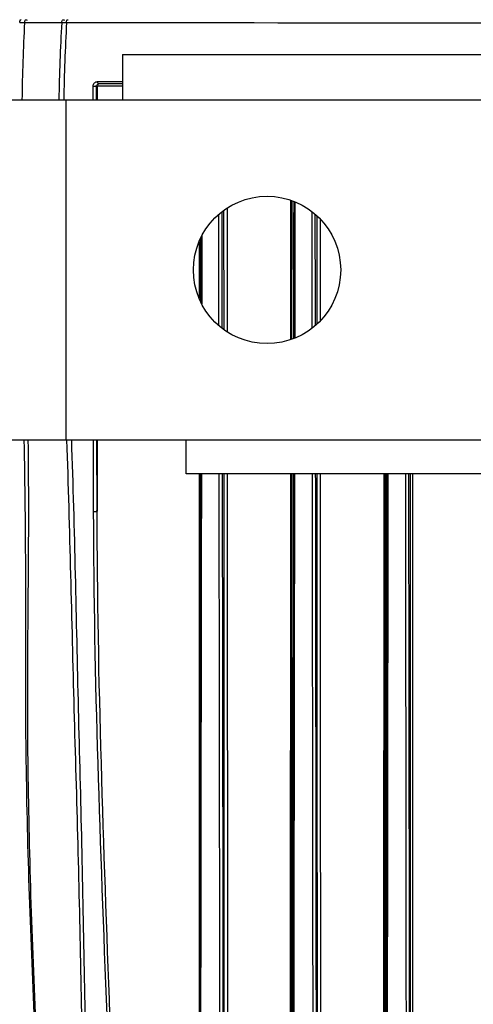
# Model space of a CAD drawing. Units: millimetres. Extents: x 0 to 2970, y 0 to 2100.
# Drawn here: x 775 to 815, y 735 to 821 of the extents above; entities that cross this region are included whole.
import ezdxf

# ---------------------------------------------------------------- set-up
doc = ezdxf.new("R2010")
doc.units = ezdxf.units.MM
doc.header["$LTSCALE"] = 163.35
for name, color, linetype in [('LJ-Y41003-02DXF_CONTINUOUS_LINE', 7, 'CONTINUOUS'), ('LJ-Y41003-09DXF_CONTINUOUS_LINE', 7, 'CONTINUOUS'), ('LJ-Y41003-10DXF_CONTINUOUS_LINE', 7, 'CONTINUOUS')]:
    doc.layers.add(name, color=color, linetype=linetype)

msp = doc.modelspace()

# ---------------------------------------------------------------- linework, layer by layer
at = {"layer": 'LJ-Y41003-02DXF_CONTINUOUS_LINE', "color": 7, "linetype": 'Continuous'}
for p, q in [((775.366, 821.215), (775.793, 821.222)), ((775.793, 821.222), (775.956, 821.222)), ((775.956, 821.222), (776.449, 821.222)), ((776.449, 821.222), (776.616, 821.222)), ((776.616, 821.222), (777.297, 821.223)), ((777.297, 821.223), (778.259, 821.224)), ((778.259, 821.224), (778.955, 821.225)), ((778.955, 821.225), (779.079, 821.225)), ((779.498, 821.222), (780.948, 821.221)), ((779.498, 821.217), (794.06, 821.212)), ((780.948, 821.221), (788.628, 821.215)), ((788.628, 821.215), (790.352, 821.214)), ((790.352, 821.214), (792.16, 821.213)), ((794.06, 821.212), (832.316, 821.204)), ((805.082, 821.208), (813.175, 821.206)), ((813.175, 821.206), (816.133, 821.205)), ((782.24, 816.016), (782.401, 816.016)), ((782.24, 816.007), (782.401, 816.007)), ((784.447, 815.806), (782.344, 815.806)), ((782.401, 816.016), (783.126, 816.014)), ((783.126, 816.014), (784.446, 816.011)), ((781.844, 814.398), (781.844, 815.607)), ((784.447, 815.606), (782.148, 815.606)), ((782.148, 814.398), (782.148, 815.606)), ((782.201, 815.606), (782.201, 814.398)), ((799.296, 793.248), (799.301, 805.547)), ((799.401, 793.283), (799.405, 805.512)), ((793.37, 804.648), (793.373, 794.147)), ((793.67, 804.854), (793.674, 793.94)), ((801.589, 804.19), (801.592, 794.609)), ((801.882, 803.905), (801.885, 794.894)), ((791.2, 801.891), (791.2, 796.905)), ((799.537, 795.096), (799.534, 793.334)), ((799.65, 795.235), (799.647, 793.379)), ((781.896, 778.096), (781.885, 784.398)), ((782.201, 778.114), (782.189, 784.398)), ((782.201, 784.398), (782.201, 778.114)), ((791.2, 781.398), (791.2, 689.186)), ((793.378, 781.398), (793.408, 694.931)), ((793.678, 781.398), (793.709, 694.931)), ((799.261, 689.186), (799.292, 781.398)), ((799.365, 689.186), (799.397, 781.398)), ((801.597, 781.398), (801.604, 759.897)), ((801.89, 781.398), (801.897, 759.897)), ((807.497, 689.186), (807.528, 781.398)), ((807.609, 689.186), (807.641, 781.398)), ((809.828, 781.398), (809.856, 689.186)), ((810.028, 781.398), (810.056, 689.186)), ((801.604, 759.897), (801.628, 689.186)), ((801.897, 759.897), (801.922, 689.186))]:
    msp.add_line(p, q, dxfattribs=at)
msp.add_lwpolyline([(794.06, 821.212), (796.051, 821.211), (798.137, 821.21), (805.082, 821.208)], dxfattribs=at)
for centre, radius, start, end in [((953.673, 811.812), 178.128, 176.97174, 179.16792), ((960.631, 811.021), 181.838, 176.78335, 178.93206), ((966.047, 811.154), 186.82, 176.91078, 179.0038)]:
    msp.add_arc(centre, radius, start, end, dxfattribs=at)
for points, knots in [([(775.366, 821.215), (775.367, 821.283), (775.371, 821.361), (775.433, 821.489), (775.482, 821.449), (775.494, 821.431)], [0, 0, 0, 0, 0.610641, 0.804203, 1, 1, 1, 1]), ([(775.793, 821.222), (775.797, 821.291), (775.817, 821.392), (775.929, 821.488), (775.998, 821.454), (776.025, 821.433)], [0, 0, 0, 0, 0.520429, 0.739044, 1, 1, 1, 1]), ([(779.079, 821.225), (779.083, 821.293), (779.104, 821.393), (779.216, 821.489), (779.284, 821.455), (779.311, 821.433)], [0, 0, 0, 0, 0.520137, 0.738945, 1, 1, 1, 1]), ([(779.079, 821.225), (779.101, 821.225), (779.241, 821.225), (779.38, 821.223), (779.498, 821.222)], [0, 0, 0, 0, 0.156733, 1, 1, 1, 1]), ([(779.498, 821.222), (779.5, 821.288), (779.504, 821.366), (779.568, 821.49), (779.616, 821.45), (779.628, 821.432)], [0, 0, 0, 0, 0.608366, 0.801927, 1, 1, 1, 1]), ([(781.844, 815.607), (781.844, 815.713), (781.933, 815.926), (782.143, 816.007), (782.24, 816.007)], [0, 0, 0, 0, 0.523771, 1, 1, 1, 1]), ([(782.401, 815.806), (782.354, 815.806), (782.248, 815.802), (782.228, 815.678), (782.253, 815.647)], [0, 0, 0, 0, 0.543022, 1, 1, 1, 1]), ([(782.344, 815.806), (782.302, 815.806), (782.238, 815.879), (782.258, 815.944), (782.267, 815.966)], [0, 0, 0, 0, 0.641564, 1, 1, 1, 1]), ([(782.253, 815.786), (782.268, 815.793), (782.297, 815.804), (782.329, 815.806), (782.344, 815.806)], [0, 0, 0, 0, 0.509471, 1, 1, 1, 1]), ([(781.844, 815.607), (781.928, 815.607), (782.187, 815.608), (782.078, 815.607), (782.07, 815.607)], [0, 0, 0, 0, 0.90912, 1, 1, 1, 1]), ([(775.732, 784.398), (775.823, 780.429), (775.904, 772.488), (775.835, 760.576), (776.025, 748.666), (776.617, 732.795), (777.695, 712.975), (778.512, 697.117), (778.851, 689.186)], [0, 0, 0, 0, 0.125014, 0.250029, 0.375039, 0.500047, 0.750063, 1, 1, 1, 1]), ([(776.094, 784.398), (776.212, 776.459), (775.851, 760.578), (776.491, 736.759), (777.797, 712.975), (778.644, 697.117), (779.004, 689.186)], [0, 0, 0, 0, 0.250005, 0.499998, 0.750025, 1, 1, 1, 1]), ([(782.288, 689.186), (781.998, 697.128), (781.55, 709.04), (781.013, 724.921), (780.789, 736.83), (780.541, 748.733), (780.048, 764.588), (779.816, 776.48), (779.529, 784.401)], [0, 0, 0, 0, 0.250293, 0.375403, 0.50044, 0.625413, 0.75037, 1, 1, 1, 1]), ([(782.582, 689.186), (782.304, 697.131), (781.868, 709.046), (781.332, 724.933), (781.094, 736.844), (780.873, 748.749), (780.444, 764.604), (780.233, 776.495), (779.956, 784.416)], [0, 0, 0, 0, 0.250335, 0.375472, 0.500537, 0.625506, 0.750428, 1, 1, 1, 1]), ([(791.303, 781.398), (791.289, 773.728), (791.242, 742.991), (791.216, 712.254), (791.203, 689.186)], [0, 0, 0, 0, 0.249537, 1, 1, 1, 1]), ([(791.407, 781.398), (791.392, 773.728), (791.341, 742.991), (791.315, 712.254), (791.295, 689.186)], [0, 0, 0, 0, 0.249537, 1, 1, 1, 1]), ([(793.055, 695.997), (793.053, 703.125), (793.044, 731.592), (793.005, 760.059), (792.971, 781.398)], [0, 0, 0, 0, 0.250399, 1, 1, 1, 1]), ([(793.359, 694.931), (793.355, 702.148), (793.341, 730.97), (793.303, 759.793), (793.266, 781.398)], [0, 0, 0, 0, 0.250399, 1, 1, 1, 1]), ([(799.514, 781.398), (799.502, 773.726), (799.458, 742.989), (799.431, 712.252), (799.424, 689.186)], [0, 0, 0, 0, 0.2496, 1, 1, 1, 1]), ([(799.625, 781.398), (799.611, 773.726), (799.563, 742.989), (799.539, 712.252), (799.529, 689.186)], [0, 0, 0, 0, 0.249599, 1, 1, 1, 1]), ([(807.752, 781.398), (807.741, 773.723), (807.701, 742.986), (807.671, 712.248), (807.664, 689.186)], [0, 0, 0, 0, 0.249707, 1, 1, 1, 1]), ([(807.871, 781.398), (807.859, 773.824), (807.815, 743.491), (807.788, 713.158), (807.783, 690.4)], [0, 0, 0, 0, 0.24971, 1, 1, 1, 1]), ([(809.525, 689.186), (809.522, 696.881), (809.509, 727.618), (809.466, 758.356), (809.438, 781.398)], [0, 0, 0, 0, 0.250339, 1, 1, 1, 1]), ([(809.804, 689.186), (809.801, 696.881), (809.791, 727.618), (809.749, 758.356), (809.717, 781.398)], [0, 0, 0, 0, 0.250339, 1, 1, 1, 1]), ([(781.896, 778.096), (781.98, 778.091), (782.233, 778.061), (782.132, 778.107), (782.123, 778.108)], [0, 0, 0, 0, 0.903711, 1, 1, 1, 1]), ([(784.811, 689.186), (784.477, 696.601), (783.918, 711.433), (782.8, 741.063), (781.921, 763.285), (781.896, 778.096)], [0, 0, 0, 0, 0.250305, 0.500527, 1, 1, 1, 1]), ([(785.006, 689.186), (784.684, 696.602), (784.144, 711.436), (783.071, 741.073), (782.227, 763.299), (782.201, 778.114)], [0, 0, 0, 0, 0.25028, 0.500483, 1, 1, 1, 1]), ([(801.286, 689.186), (801.285, 695.15), (801.28, 718.977), (801.25, 742.803), (801.229, 760.667)], [0, 0, 0, 0, 0.25028, 1, 1, 1, 1]), ([(801.578, 689.186), (801.576, 695.085), (801.571, 718.656), (801.543, 742.226), (801.52, 759.897)], [0, 0, 0, 0, 0.250276, 1, 1, 1, 1])]:
    msp.add_open_spline(points, degree=3, knots=knots, dxfattribs=at)
for points in [[(782.148, 815.606), (782.148, 815.676), (782.192, 815.753), (782.253, 815.786)], [(799.55, 805.456), (799.547, 802.003), (799.542, 798.549), (799.537, 795.096)], [(799.665, 805.411), (799.661, 802.019), (799.656, 798.627), (799.65, 795.235)], [(793.244, 794.244), (793.238, 797.676), (793.233, 801.109), (793.229, 804.541)], [(801.184, 794.265), (801.18, 797.691), (801.176, 801.116), (801.172, 804.541)], [(792.95, 794.483), (792.945, 797.756), (792.941, 801.029), (792.937, 804.301)], [(801.469, 794.5), (801.465, 797.769), (801.46, 801.039), (801.457, 804.308)], [(791.338, 802.2), (791.336, 800.338), (791.333, 798.477), (791.33, 796.615)], [(791.444, 802.413), (791.442, 800.409), (791.438, 798.405), (791.435, 796.402)], [(801.229, 760.667), (801.221, 767.577), (801.212, 774.488), (801.202, 781.398)], [(801.52, 759.897), (801.511, 767.064), (801.501, 774.231), (801.49, 781.398)]]:
    msp.add_open_spline(points, degree=3, dxfattribs=at)
at = {"layer": 'LJ-Y41003-09DXF_CONTINUOUS_LINE', "color": 3, "linetype": 'Continuous'}
for p, q in [((784.447, 818.398), (784.447, 814.398)), ((784.447, 818.398), (909.954, 818.398)), ((749.701, 814.398), (944.701, 814.398)), ((779.447, 814.398), (779.447, 784.398)), ((749.701, 784.398), (944.701, 784.398))]:
    msp.add_line(p, q, dxfattribs=at)
msp.add_circle((797.201, 799.398), 6.5, dxfattribs=at)
at = {"layer": 'LJ-Y41003-10DXF_CONTINUOUS_LINE', "color": 3, "linetype": 'Continuous'}
for p, q in [((790.072, 781.398), (790.072, 784.398)), ((904.329, 781.398), (790.072, 781.398))]:
    msp.add_line(p, q, dxfattribs=at)

doc.saveas('drawing.dxf')
